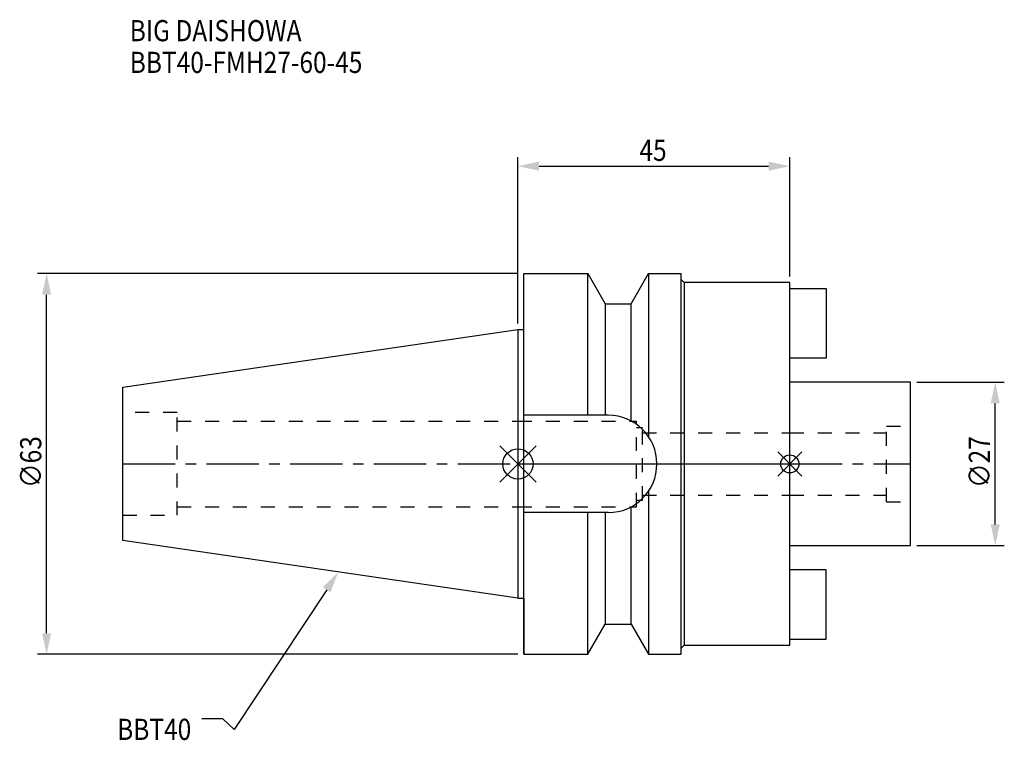
# Model space of a CAD drawing. Extents: x -82 to 80, y -46 to 73.
import ezdxf

# ---------------------------------------------------------------- set-up
doc = ezdxf.new("R2010")
doc.units = 0
doc.header["$LTSCALE"] = 23.1
doc.header["$PDMODE"] = 3
doc.header["$PDSIZE"] = 8
doc.linetypes.add('CENTER', pattern=[0.6, 0.375, -0.075, 0.075, -0.075])
doc.linetypes.add('DASHED', pattern=[0.2, 0.1, -0.1])
doc.layers.get('0').update_dxf_attribs({"linetype": 'CONTINUOUS'})
doc.layers.get('DEFPOINTS').update_dxf_attribs({"linetype": 'CONTINUOUS'})
for name, color, linetype in [('1', 4, 'CONTINUOUS'), ('2', 7, 'CONTINUOUS'), ('3', 1, 'DASHED'), ('4', 2, 'CENTER'), ('6', 5, 'CONTINUOUS'), ('NOCUT', 7, 'CONTINUOUS'), ('SK1', 4, 'CONTINUOUS'), ('SK3', 1, 'DASHED'), ('SK4', 2, 'CENTER')]:
    doc.layers.add(name, color=color, linetype=linetype)
doc.styles.get("Standard").update_dxf_attribs({"font": 'txt', "width": 0.85})
doc.dimstyles.get("Standard").update_dxf_attribs({"dimtxt": 3.5, "dimasz": 3.5, "dimexe": 1.5, "dimexo": 1, "dimtad": 1, "dimblk": '_FILLED', "dimblk1": '_FILLED', "dimblk2": '_FILLED', "dimcen": 0.09, "dimazin": 3, "dimtol": 1, "dimtp": 0.01, "dimtm": 0.01, "dimtfac": 1, "dimtofl": 0, "dimtmove": 0, "dimatfit": 3})

# ---------------------------------------------------------------- blocks, each defined once
blk = doc.blocks.new('_FILLED')
at = {"color": 0, "linetype": 'BYBLOCK'}
blk.add_solid([(0, 0), (-1, 0.214), (-1, -0.214)], dxfattribs=at)
blk = doc.blocks.new('*U11')
at = {"layer": '2', "color": 0, "width": 0.85}
blk.add_text('∅63', height=3.5, rotation=90, dxfattribs=at).set_placement((-78.88, -3.97))
blk = doc.blocks.new('*D1')
at = {"layer": '2', "color": 0}
for p, q in [((0, 31.5), (-79.5, 31.5)), ((-78, -28), (-78, 28)), ((0, -31.5), (-79.5, -31.5))]:
    blk.add_line(p, q, dxfattribs=at)
at = {"layer": 'DEFPOINTS', "color": 0}
for p in [(-78, 31.5), (1, 31.5), (1, -31.5)]:
    blk.add_point(p, dxfattribs=at)
blk.add_blockref('*U11', (0, 0))
at = {"layer": '2', "color": 0, "xscale": 3.5, "yscale": 3.5, "zscale": 3.5}
for p, rotation in [((-78, 31.5), 90), ((-78, -31.5), 270)]:
    blk.add_blockref('_FILLED', p, dxfattribs=dict(at, rotation=rotation))
blk = doc.blocks.new('*U10')
at = {"layer": '2', "color": 0, "width": 0.85}
blk.add_text('45', height=3.5, dxfattribs=at).set_placement((20.11, 50.13))
blk = doc.blocks.new('*D2')
at = {"layer": '2', "color": 0}
for p, q in [((0, 23.23), (0, 50.76)), ((45, 31), (45, 50.76)), ((3.5, 49.26), (41.5, 49.26))]:
    blk.add_line(p, q, dxfattribs=at)
at = {"layer": 'DEFPOINTS', "color": 0}
for p in [(45, 49.26), (45, 30), (0, 22.23)]:
    blk.add_point(p, dxfattribs=at)
blk.add_blockref('*U10', (0, 0))
at = {"layer": '2', "color": 0, "xscale": 3.5, "yscale": 3.5, "zscale": 3.5, "rotation": 180}
blk.add_blockref('_FILLED', (0, 49.26), dxfattribs=at)
at = {"layer": '2', "color": 0, "xscale": 3.5, "yscale": 3.5, "zscale": 3.5}
blk.add_blockref('_FILLED', (45, 49.26), dxfattribs=at)
blk = doc.blocks.new('*U9')
at = {"layer": '2', "color": 0, "width": 0.85}
blk.add_text('∅27', height=3.5, rotation=90, dxfattribs=at).set_placement((78.12, -3.97))
blk = doc.blocks.new('*D3')
at = {"layer": '2', "color": 0}
for p, q in [((66, 13.5), (80.5, 13.5)), ((79, -10), (79, 10)), ((66, -13.5), (80.5, -13.5))]:
    blk.add_line(p, q, dxfattribs=at)
at = {"layer": 'DEFPOINTS', "color": 0}
for p in [(65, 13.5), (79, 13.5), (65, -13.5)]:
    blk.add_point(p, dxfattribs=at)
blk.add_blockref('*U9', (0, 0))
at = {"layer": '2', "color": 0, "xscale": 3.5, "yscale": 3.5, "zscale": 3.5}
for p, rotation in [((79, 13.5), 90), ((79, -13.5), 270)]:
    blk.add_blockref('_FILLED', p, dxfattribs=dict(at, rotation=rotation))
blk = doc.blocks.new('*U6')
at = {"layer": '6', "width": 0.85}
for s, p in [('BIG DAISHOWA', (-64.24, 69.93)), ('BBT40-FMH27-60-45', (-64.24, 64.68))]:
    blk.add_text(s, height=3.5, dxfattribs=at).set_placement(p)
blk = doc.blocks.new('*U7')
at = {"layer": '6'}
blk.add_lwpolyline([(-31.65, -20.81), (-46.94, -43.91), (-48.82, -42.16), (-52.32, -42.16)], dxfattribs=at)
at = {"layer": '6', "xscale": 3.5, "yscale": 3.5, "zscale": 3.5, "rotation": 56.50190629163571}
blk.add_blockref('_FILLED', (-29.72, -17.89), dxfattribs=at)
blk = doc.blocks.new('*U8')
at = {"layer": '6', "width": 0.85}
blk.add_text('BBT40', height=3.5, dxfattribs=at).set_placement((-66.33, -45.66))

msp = doc.modelspace()

# ---------------------------------------------------------------- linework, layer by layer
for p, q in [((3, 3), (-3, -3)), ((-3, 3), (3, -3)), ((47, 2), (43, -2)), ((43, 2), (47, -2))]:
    msp.add_line(p, q)
for centre, radius in [((0, 0), 2.5), ((45, 0), 1.5)]:
    msp.add_circle(centre, radius)
at = {"layer": '1'}
for p, q in [((1, -31.5), (1, 31.5)), ((1, 31.5), (11.566, 31.5)), ((11.566, 8.05), (11.566, 31.5)), ((11.566, 31.5), (14.452, 26.5)), ((18.748, 26.5), (21.634, 31.5)), ((21.634, 31.5), (21.634, 4.486)), ((21.634, 31.5), (27, 31.5)), ((27, -31.5), (27, 31.5)), ((27, 30.5), (27.5, 30)), ((27.5, 30), (27.5, -30)), ((45, 30), (27.5, 30)), ((45, -30), (45, 30)), ((14.452, 26.5), (14.452, 8.05)), ((14.452, 26.5), (18.748, 26.5)), ((18.748, 7.098), (18.748, 26.5)), ((0, 22.225), (1, 22.225)), ((14.95, 8.05), (1, 8.05)), ((21.634, -4.486), (21.634, -31.5)), ((14.95, -8.05), (1, -8.05)), ((11.566, -31.5), (11.566, -8.05)), ((14.452, -8.05), (14.452, -26.5)), ((18.748, -26.5), (18.748, -7.098)), ((0, -22.225), (1, -22.225)), ((11.566, -31.5), (14.452, -26.5)), ((14.452, -26.5), (18.748, -26.5)), ((18.748, -26.5), (21.634, -31.5)), ((27, -30.5), (27.5, -30)), ((27.5, -30), (45, -30)), ((1, -31.5), (11.566, -31.5)), ((21.634, -31.5), (27, -31.5))]:
    msp.add_line(p, q, dxfattribs=at)
msp.add_arc((14.95, 0), 8.05, 270, 90, dxfattribs=at)
at = {"layer": '3'}
for p, q in [((0, 7.1), (19.6, 7.1)), ((19.6, -7.1), (19.6, 7.1)), ((19.6, 6), (20.6, 6)), ((20.6, -6), (20.6, 6)), ((20.6, 5.15), (45, 5.15)), ((19.6, -6), (20.6, -6)), ((20.6, -5.15), (45, -5.15)), ((0, -7.1), (19.6, -7.1))]:
    msp.add_line(p, q, dxfattribs=at)
at = {"layer": '4'}
msp.add_line((0, 0), (45, 0), dxfattribs=at)
at = {"layer": 'NOCUT'}
for p, q in [((0, 0), (0, -22.225)), ((0, 0), (45, 0)), ((45, -30), (45, 0)), ((0, -22.225), (1, -22.225)), ((1, -22.225), (1, -31.5)), ((11.566, -31.5), (14.452, -26.5)), ((14.452, -26.5), (18.748, -26.5)), ((18.748, -26.5), (21.634, -31.5)), ((27, -30.5), (27.5, -30)), ((27, -31.5), (27, -30.5)), ((27.5, -30), (45, -30)), ((1, -31.5), (11.566, -31.5)), ((21.634, -31.5), (27, -31.5))]:
    msp.add_line(p, q, dxfattribs=at)
at = {"layer": 'SK1'}
for p, q in [((45, 29), (51, 29)), ((51, 29), (51, 17.5)), ((-65.4, 12.688), (0, 22.225)), ((0, 22.225), (0, -22.225)), ((51, 17.5), (45, 17.5)), ((65, 13.5), (45, 13.5)), ((65, -13.5), (65, 13.5)), ((-65.4, -12.688), (-65.4, 12.688)), ((0, -22.225), (-65.4, -12.688)), ((45, -13.5), (65, -13.5)), ((51, -17.5), (45, -17.5)), ((51, -29), (51, -17.5)), ((45, -29), (51, -29))]:
    msp.add_line(p, q, dxfattribs=at)
at = {"layer": 'SK3'}
for p, q in [((-56.4, 8.5), (-65.4, 8.5)), ((-56.4, -8.5), (-56.4, 8.5)), ((-56.4, 7.1), (0, 7.1)), ((45, 5.15), (61, 5.15)), ((61, 6.25), (65, 6.25)), ((61, -6.25), (61, 6.25)), ((45, -5.15), (61, -5.15)), ((61, -6.25), (65, -6.25)), ((-56.4, -7.1), (0, -7.1)), ((-65.4, -8.5), (-56.4, -8.5))]:
    msp.add_line(p, q, dxfattribs=at)
at = {"layer": 'SK4'}
for p, q in [((-65.4, 0), (0, 0)), ((45, 0), (65, 0))]:
    msp.add_line(p, q, dxfattribs=at)

# ---------------------------------------------------------------- block references
for name in ['*U6', '*U7', '*U8']:
    msp.add_blockref(name, (0, 0))

# ---------------------------------------------------------------- dimensions: what is measured, and where the dimension line sits
at = {"layer": '2'}
dim = msp.add_linear_dim(base=(45, 49.256), p1=(0, 22.225), p2=(45, 30), dimstyle='Standard', dxfattribs=at)
dim.commit()
dim.dimension.update_dxf_attribs({"geometry": '*D2', "text_midpoint": (22.593, 49.256), "dimtype": 128})
for base, p1, p2, picture, middle in [((-78, 31.5), (1, -31.5), (1, 31.5), '*D1', (-78, 0)), ((79, 13.5), (65, -13.5), (65, 13.5), '*D3', (79, 0))]:
    dim = msp.add_linear_dim(base=base, p1=p1, p2=p2, angle=90, text='%%c<>', dimstyle='Standard', dxfattribs=at)
    dim.commit()
    dim.dimension.update_dxf_attribs({"geometry": picture, "text_midpoint": middle, "dimtype": 128})

doc.saveas('drawing.dxf')
